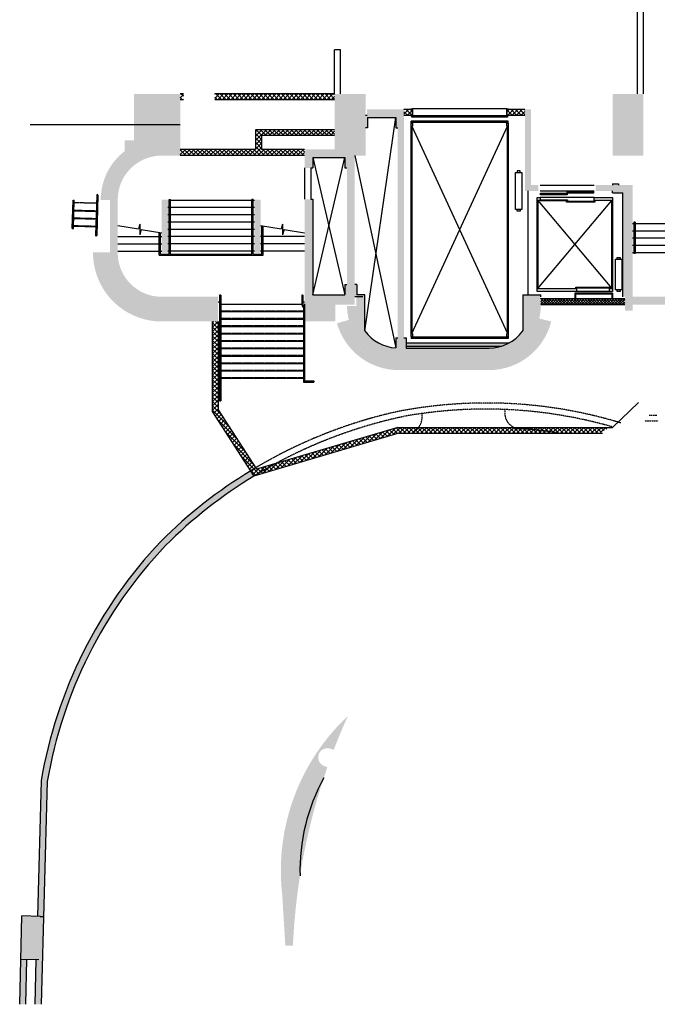
# Model space of a CAD drawing. Extents: x -159541 to 176902, y -86385 to 151341.
# Drawn here: x 83800 to 104450, y -55500 to -23596 of the extents above; entities that cross this region are included whole.
import ezdxf

# ---------------------------------------------------------------- set-up
doc = ezdxf.new("R2010")
doc.units = 0
doc.header["$LTSCALE"] = 25
doc.linetypes.add('100$0$HIDDEN', pattern=[0.375, 0.25, -0.125])
doc.linetypes.add('100$0$HIDDEN2', pattern=[0.1875, 0.125, -0.0625])
doc.layers.get('0').update_dxf_attribs({"linetype": 'CONTINUOUS'})
for name, color, linetype in [('100$0$EXT', 2, 'CONTINUOUS'), ('100$0$PLN-Ascenseurs', 7, 'CONTINUOUS'), ('100$0$PLN-Escaliers', 5, 'CONTINUOUS'), ('100$0$PLN-Hachures', 7, 'CONTINUOUS'), ('100$0$PLN-Murs', 4, 'CONTINUOUS'), ('SALLE', 7, 'CONTINUOUS')]:
    doc.layers.add(name, color=color, linetype=linetype)
doc.styles.add('100$0$STANDARD', font='romans.shx', dxfattribs={"width": 0.8})
doc.linetypes.add('100$0$FENCELINE4', pattern='A,0.5,-0.2,["RP",100$0$STANDARD,S=0.15,R=0,X=-0.15,Y=-0.075],-0.2', length=0.9)
pattern_1 = [(45, (118420.82, 16302.13), (-70.71068, 70.71068), []), (135, (118420.82, 16302.13), (-70.71068, -70.71068), [])]

# ---------------------------------------------------------------- blocks, each defined once
blk = doc.blocks.new('100')
at = {"layer": '100$0$EXT'}
h = blk.add_hatch(color=256, dxfattribs=at)
h.paths.add_polyline_path([(88378.3, -40495.7, 0.1492615), (84493.7, -48262.9), (84372.6, -52647.1), (84466.6, -52649.5), (84572.6, -52652.4), (84693.3, -48282.3, -0.1489162), (88519.5, -40637.2, -0.0591271), (91387.1, -38382.9), (91278.5, -38214.9, 0.0590448)])
h.paths.add_polyline_path([(90584.6, -37826.6), (90837.5, -37826.6), (90837.5, -37976.6), (90584.6, -37976.6)], flags=9)
for points in [[(93646.5, -48165.1, -0.0045077), (93764, -47818.5), (93663.6, -47781.7, -1), (93869.8, -47218.3), (93970.3, -47255.1, -0.0146527), (94428, -46157.1, 0.0306506), (93850.1, -46770, 0.2061003), (92304.5, -51984.5), (92402.6, -53600), (92648.9, -53600, -0.0280505), (92878.6, -51335.7, -0.1326285)], [(92878.6, -51335.7, -0.0402406), (93646.5, -48165.1, 0.1326285)], [(83837.1, -54044.3), (84540.8, -54059.1), (84578, -52649.6), (83872.8, -52634.7)]]:
    blk.add_hatch(color=256, dxfattribs=at).paths.add_polyline_path(points)
at = {"layer": '100$0$EXT', "linetype": 'Continuous'}
for points in [[(83800.2, -55500), (83999.3, -55500), (84035.5, -54048.4), (83837.1, -54044.3), (83828.8, -54369.2), (83828.8, -54500), (83825.5, -54500)], [(84299.4, -55500), (84495.1, -55500), (84525.5, -54058.8), (84335.5, -54054.8)]]:
    blk.add_hatch(color=256, dxfattribs=at).paths.add_polyline_path(points)
at = {"layer": '100$0$PLN-Hachures'}
h = blk.add_hatch(color=256, dxfattribs=at)
h.paths.add_polyline_path([(89000, -26000), (87500, -26000), (87500, -28012.3, 0.2562869), (86725, -29425), (86725, -31150, 0.4142136), (88400, -32825), (90225, -32825), (90225, -32575), (88400, -32575, -0.4142136), (86975, -31150), (86975, -29425, -0.4142136), (88400, -28000), (89000, -28000)])
h.paths.add_polyline_path([(88600, -29425), (88400, -29425), (88400, -31150), (88600, -31150)], flags=17)
h.paths.add_polyline_path([(91600, -29425), (91400, -29425), (91400, -31150), (91600, -31150)])
h.paths.add_polyline_path([(93225, -29415), (93025, -29415), (93025, -32575), (93025, -32825), (94650, -32825), (94650, -28000), (95000, -28000), (95000, -26000), (94000, -26000), (94000, -27800), (93025, -27800), (93025, -28400), (93225, -28400), (93225, -28000), (94400, -28000), (94400, -32575), (93225, -32575)])
h = blk.add_hatch(dxfattribs=at)
h.set_pattern_fill('_U', color=256, scale=100, angle=45, style=0, double=1, pattern_type=0)
h.set_pattern_definition(pattern_1)
h.paths.add_polyline_path([(89100, -26000), (89000, -26000), (89000, -26190), (89100, -26190)])
h.paths.add_polyline_path([(92916.7, -26000), (90115, -26000), (90115, -26190), (92875.1, -26190, -0.0981926)])
h.paths.add_polyline_path([(94000, -26000), (92916.7, -26000, 0.0981926), (92875.1, -26190), (94000, -26190)])
h.paths.add_polyline_path([(94000, -27160), (92875, -27160), (92875, -27350), (94000, -27350)])
h.paths.add_polyline_path([(92875, -27160), (91435, -27160), (91435, -27800), (89000, -27800), (89000, -28000), (92875, -28000), (92875, -27800), (91635, -27800), (91635, -27350), (92875, -27350)])
h.paths.add_polyline_path([(93025, -27800), (92875, -27800), (92875, -28000), (93025, -28000)])
for points in [[(103000, -28000), (104000, -28000), (104000, -26000), (103000, -26000)], [(109600, -28000, -0.4142136), (111025, -29425), (111025, -31150, -0.4142136), (109600, -32575), (106600, -32575), (106600, -31150), (109600, -31150), (109600, -29425), (109400, -29425), (109400, -30950), (106600, -30950), (106600, -29425), (106400, -29425), (106400, -32575), (103650, -32575), (103650, -32825), (109600, -32825, 0.1934127), (110759.1, -32359.2, -0.3747056), (110780, -32338.8, 0.1998716), (111275, -31150), (111275, -29425, 0.3452255), (110000, -27798.5), (110000, -26000), (109000, -26000), (109000, -28000)], [(95050, -26700), (95000, -26700), (95000, -27100), (95065, -27100), (95065, -26765), (95981, -26765), (95981, -27100), (96046, -27100), (96046, -26700)], [(87500, -28012.3), (87500, -27500), (87200, -27500), (87200, -27856.4, 0.23489), (86425, -29435), (86725, -29435), (86725, -29425, -0.2562869)], [(93225, -28000), (93225, -28400), (93290, -28400), (93290, -28065), (94335, -28065), (94335, -28400), (94400, -28400), (94400, -28000)], [(103335, -29210), (103335, -32575), (103400, -32575), (103400, -29145), (103000, -29145), (103000, -29210)], [(93290, -32510), (93290, -29415), (93225, -29415), (93225, -32575), (94400, -32575), (94400, -32175), (94335, -32175), (94335, -32510)], [(95981, -34231.7, -0.220144), (94980, -33681.6), (94980, -32510), (94715, -32510), (94715, -32175), (94650, -32175), (94650, -32575), (94915, -32575), (94915, -33702.7, 0.2369704), (96046, -34299.7), (96046, -33900), (95981, -33900)], [(94025, -32825), (93025, -32825), (93025, -33375), (94025, -33375)]]:
    blk.add_hatch(color=256, dxfattribs=at).paths.add_polyline_path(points)
h = blk.add_hatch(color=256, dxfattribs=at)
h.paths.add_polyline_path([(100360, -28955), (100360, -29145), (100602, -29145), (100602, -28955)], flags=17)
h.paths.add_polyline_path([(100160, -29145), (100360, -29145), (100360, -26500), (100160, -26500)], flags=17)
h.paths.add_polyline_path([(100675, -32875), (100675, -32575), (100160, -32575), (100160, -33702.7, -0.2423507), (99000, -34300), (96246, -34300), (96246, -26500), (95050, -26500), (95050, -26700), (96046, -26700), (96046, -34299.7, -0.2369704), (94915, -33702.7), (94915, -32575), (94700, -32575), (94700, -32875), (94400, -32875, 0.4142136), (96075, -34550), (99000, -34550, 0.4142136)])
h = blk.add_hatch(dxfattribs=at)
h.set_pattern_fill('_U', color=256, scale=100, angle=45, style=0, double=1, pattern_type=0)
h.set_pattern_definition(pattern_1)
h.paths.add_polyline_path([(96520.1, -26505.3, 0.4142136), (96514.8, -26500), (96246, -26500), (96246, -26690), (96514.8, -26690, 0.41415), (96520.1, -26684.8)])
h = blk.add_hatch(dxfattribs=at)
h.set_pattern_fill('_U', color=256, scale=100, angle=45, style=0, double=1)
h.set_pattern_definition(pattern_1)
h.paths.add_polyline_path([(100160, -26690), (100160, -26500), (99629.8, -26500, -0.0000505), (99629.7, -26500), (99585.1, -26500, 0.4142136), (99579.9, -26505.3), (99579.9, -26684.8, 0.414155), (99585.1, -26690)])
h = blk.add_hatch(color=256, dxfattribs=at)
h.paths.add_polyline_path([(102454, -28955), (102454, -29145), (103400, -29145), (103400, -28955)])
h.paths.add_polyline_path([(103650, -28955), (103400, -28955), (103400, -33025), (103650, -33025)])
h = blk.add_hatch(color=256, dxfattribs=at)
h.paths.add_polyline_path([(86725, -31150), (86725, -31135), (86175, -31135), (86175, -31150, 0.4142136), (88400, -33375), (90000, -33375), (90000, -32825), (88400, -32825, -0.4142136)])
h.paths.add_polyline_path([(90225, -32825), (90000, -32825), (90000, -33375), (90225, -33375)])
h = blk.add_hatch(color=256, dxfattribs=at)
h.paths.add_polyline_path([(96246, -34300), (99000, -34300), (99000, -34235), (96311, -34235), (96311, -33900), (96246, -33900)])
h.paths.add_polyline_path([(99400, -34242.7), (99400, -34174.8, -0.0747719), (99000, -34235), (99000, -34300, 0.0712515)])
h.paths.add_polyline_path([(99400, -34174.8), (99400, -34242.7, 0.1681949), (100160, -33702.7), (100160, -32575), (100675, -32575), (100675, -32510), (100095, -32510), (100095, -33681.6, -0.1607103)])
h.paths.add_polyline_path([(99000, -34170), (99000, -34235, 0.0747719), (99400, -34174.8), (99400, -34170)])
h.paths.add_polyline_path([(96311, -34170), (96311, -34235), (99000, -34235), (99000, -34170)], flags=16)
h.paths.add_polyline_path([(99000, -34170), (99000, -34070), (96311, -34070), (96311, -34170)], flags=17)
h.paths.add_polyline_path([(99000, -34070), (99000, -34170), (99400, -34170), (99400, -34070)])
h.paths.add_polyline_path([(99400, -34070), (99400, -34170), (99415.4, -34170, 0.0468581), (99649.3, -34070)], flags=17)
h = blk.add_hatch(dxfattribs=at)
h.set_pattern_fill('ANSI37', color=256, scale=500, style=0)
h.set_pattern_definition([(45, (118090.76, 16242.13), (-44.194174, 44.194174), []), (135, (118090.76, 16242.13), (-44.194174, -44.194174), [])])
h.paths.add_polyline_path([(102123.9, -32635), (100675, -32635), (100675, -32825), (102123.9, -32825)])
h.paths.add_polyline_path([(102165.7, -32635), (102123.9, -32635), (102123.9, -32825), (102165.7, -32825)])
h.paths.add_polyline_path([(103400, -32635), (102165.7, -32635), (102165.7, -32825), (103400, -32825)])
h = blk.add_hatch(dxfattribs=at)
h.set_pattern_fill('_U', color=256, scale=100, angle=45, style=0, double=1, pattern_type=0)
h.set_pattern_definition([(45, (142439.97, -51309.02), (-70.71068, 70.71068), []), (135, (142439.97, -51309.02), (-70.71068, -70.71068), [])])
h.paths.add_polyline_path([(90035, -33375), (90225, -33375), (90225, -36234.9), (91469.5, -38160.3), (96047.5, -36805), (102901.5, -36805), (102573.1, -36995), (96075, -36995), (91387.1, -38382.9), (90035, -36291)])
h = blk.add_hatch(color=256, dxfattribs=at)
h.paths.add_polyline_path([(94461.6, -33325), (94076.3, -33432.5, 0.3366132), (96075, -34950), (99000, -34950), (99000, -34550), (96075, -34550, -0.3366132)])
h.paths.add_polyline_path([(101013.9, -33375), (100625.6, -33278.6, -0.3446037), (99000, -34550), (99000, -34950, 0.3446037)])
for p, q in [((89000, -27000), (84137.4, -27000)), ((103003.4, -36805), (103841, -36000))]:
    blk.add_line(p, q)
at = {"layer": '100$0$EXT', "color": 44, "linetype": '100$0$HIDDEN'}
for p, q in [((96837.5, -36436.7), (96837.1, -36356.5)), ((99514.1, -36226.2), (99514.3, -36407.2))]:
    blk.add_line(p, q, dxfattribs=at)
at = {"layer": '100$0$EXT', "linetype": 'Continuous'}
for p, q in [((83800.2, -55500), (83872.8, -52634.7)), ((84466.6, -52649.5), (83872.8, -52634.7)), ((84466.6, -52649.5), (84572.6, -52652.4)), ((84422.5, -54059), (83835.6, -54044.2)), ((83999.3, -55500), (84035.5, -54048.4)), ((84299.4, -55500), (84335.5, -54054.8))]:
    blk.add_line(p, q, dxfattribs=at)
at = {"layer": '100$0$EXT', "color": 44, "linetype": '100$0$HIDDEN'}
for points in [[(103264.9, -36661, 0.1244978), (95924.2, -36317.7, 0.0803819), (91287.1, -38209.6, 0.0803819)], [(96837.1, -36356.5, 0.0127129), (96244.2, -36451.7, 0.0850415), (91387.1, -38382.9, 0.0850415)], [(103018.2, -36796.7, 0.1054105), (96837.1, -36356.5)]]:
    blk.add_lwpolyline(points, format="xyb", dxfattribs=at)
at = {"layer": '100$0$EXT', "linetype": 'Continuous'}
for points in [[(91287.1, -38209.6, 0.0592056), (88378.3, -40495.7, 0.1492615), (84493.7, -48262.9), (84372.7, -52645.3)], [(91387.1, -38382.9, 0.0591271), (88519.5, -40637.2, 0.1489162), (84693.3, -48282.3), (84493.9, -55500)]]:
    blk.add_lwpolyline(points, format="xyb", dxfattribs=at)
at = {"layer": '100$0$EXT', "color": 44, "linetype": '100$0$HIDDEN'}
for centre, radius, start, end in [((96223.7, -36446.7), 613.8, 297.74789, 0.94114), ((100011, -36344.4), 500.7, 187.2093, 265.34244), ((99053.4, -50739.8), 13926.6, 80.86043, 86.22478)]:
    blk.add_arc(centre, radius, start, end, dxfattribs=at)
at = {"layer": '100$0$EXT', "linetype": 'Continuous'}
blk.add_arc((99133.8, -51172.4), 6257.4, 151.27556, 181.49541, dxfattribs=at)
at = {"layer": '100$0$PLN-Ascenseurs', "color": 120}
for p, q in [((96526, -26470), (99574, -26470)), ((96526, -26490), (96526, -26470)), ((99574, -26490), (99574, -26470)), ((96526, -26700), (99574, -26700))]:
    blk.add_line(p, q, dxfattribs=at)
at = {"layer": '100$0$PLN-Ascenseurs'}
for p, q in [((94980, -33681.6), (95981, -26765)), ((99624, -26881), (96476, -26881)), ((96476, -26945), (96476, -26881)), ((96501, -33765), (99599, -27045)), ((96501, -27045), (99599, -33765)), ((99624, -26945), (99624, -26881)), ((93290, -28065), (94335, -32510)), ((93290, -32510), (94335, -28065)), ((94650, -28000), (95981, -34231.7)), ((100652, -28955), (102404, -28955)), ((100652, -29145), (102404, -29145)), ((100585, -32303), (102975, -29455)), ((100585, -29455), (102975, -32303)), ((102404, -29355), (100652, -29355)), ((102900, -32403), (101833, -32403)), ((96476, -33865), (96476, -33929)), ((99624, -33929), (96476, -33929)), ((99624, -33865), (99624, -33929))]:
    blk.add_line(p, q, dxfattribs=at)
at = {"layer": '100$0$PLN-Ascenseurs', "linetype": '100$0$FENCELINE4'}
blk.add_line((100260, -29145), (100260, -32510), dxfattribs=at)
at = {"layer": '100$0$PLN-Ascenseurs', "color": 120}
for points in [[(96465, -26494.8, 0.4142136), (96470.2, -26500), (96514.8, -26500, -0.4142136), (96520.1, -26505.3), (96520.1, -26684.8, -0.4142136), (96514.8, -26690), (96470.2, -26690, 0.4142136), (96465, -26695.3), (96465, -26700), (96526, -26700), (96526, -26490), (96465, -26490)], [(99635, -26494.8, -0.4142136), (99629.7, -26500), (99585.1, -26500, 0.4142136), (99579.9, -26505.3), (99579.9, -26684.8, 0.4142136), (99585.1, -26690), (99629.7, -26690, -0.4142136), (99635, -26695.3), (99635, -26700), (99574, -26700), (99574, -26490), (99635, -26490)]]:
    blk.add_lwpolyline(points, format="xyb", close=True, dxfattribs=at)
at = {"layer": '100$0$PLN-Ascenseurs'}
for points in [[(99599, -26750), (96500.7, -26750), (96500.7, -26715), (99599, -26715)], [(96526, -33865), (96476, -33865), (96476, -26945), (96526, -26945), (96526, -27045), (96501, -27045), (96501, -33765), (96526, -33765)], [(96501, -26895.5), (99599, -26895.5), (99599, -26930.5), (96501, -26930.5)], [(99574, -33765), (99599, -33765), (99599, -27045), (99574, -27045), (99574, -26945), (99624, -26945), (99624, -33865), (99574, -33865)], [(99860, -29745), (99860, -28545), (100060, -28545), (100060, -29745)], [(100672, -29270), (100672, -29220), (101528, -29220), (101528, -29270)], [(101528, -29220), (101528, -29170), (102384.1, -29170), (102384.1, -29220)], [(101833, -32403), (100560, -32403), (100560, -29355), (100652, -29355), (100652, -29455), (100585, -29455), (100585, -32303), (101833, -32303)], [(101543, -29463.6), (100652, -29463.6), (100652, -29428.6), (101543, -29428.6)], [(102429, -29512.4), (101513, -29512.4), (101513, -29477.4), (102429, -29477.4)], [(102900, -32303), (102975, -32303), (102975, -29455), (102404, -29455), (102404, -29355), (103000, -29355), (103000, -32403), (102900, -32403)], [(103100, -32353), (103100, -31353), (103300, -31353), (103300, -32353)], [(102925, -32293), (101808, -32293), (101808, -32258), (102925, -32258)], [(96501, -33914.5), (99599, -33914.5), (99599, -33879.5), (96501, -33879.5)]]:
    blk.add_lwpolyline(points, close=True, dxfattribs=at)
for points in [[(100010, -28545), (100010, -28495), (99910, -28495), (99910, -28545)], [(100010, -29745), (100010, -29795), (99910, -29795), (99910, -29745)], [(103150, -31353), (103150, -31303), (103250, -31303), (103250, -31353)], [(103250, -32353), (103250, -32403), (103150, -32403), (103150, -32353)]]:
    blk.add_lwpolyline(points, dxfattribs=at)
at = {"layer": '100$0$PLN-Escaliers'}
for p, q in [((86294.5, -29279.4), (86259.5, -30587.5)), ((86332.5, -29280.5), (86297.5, -30588.5)), ((85502.1, -30364.6), (85526.8, -29440)), ((85526.8, -29440), (85564.8, -29441)), ((85540.1, -30365.7), (85564.8, -29441)), ((88640, -31190), (88640, -29425)), ((88640, -29425), (88680, -29425)), ((88680, -31230), (88680, -29425)), ((91320, -29450), (88680, -29450)), ((91320, -31230), (91320, -29425)), ((91360, -29425), (91320, -29425)), ((91360, -31190), (91360, -29425)), ((91400, -29450), (91360, -29450)), ((85555.5, -29790.9), (86280.3, -29810.3)), ((88640, -29685), (88600, -29685)), ((88640, -29920), (88600, -29920)), ((91320, -29685), (88680, -29685)), ((91320, -29920), (88680, -29920)), ((91400, -29685), (91360, -29685)), ((91400, -29920), (91360, -29920)), ((85542.1, -30290.7), (86266.9, -30310.1)), ((85548.8, -30040.8), (86273.6, -30060.2)), ((86975.1, -30261), (87642.4, -30375.5)), ((87687.6, -30218.9), (87642.4, -30375.5)), ((87687.6, -30218.9), (87687.6, -30564.6)), ((88640, -30155), (88600, -30155)), ((91320, -30155), (88680, -30155)), ((91400, -30155), (91360, -30155)), ((91600, -30260.8), (92267.4, -30375.2)), ((91640, -31190), (91640, -30267.7)), ((91680, -31230), (91680, -30274.5)), ((92312.6, -30218.7), (92267.4, -30375.2)), ((92312.6, -30218.7), (92312.6, -30564.3)), ((103690, -30210.1), (103650, -30210.1)), ((103730, -30160.3), (103690, -30160.3)), ((103690, -30160.8), (103690, -31175.1)), ((103730, -30160.3), (103730, -31175.1)), ((104745, -30210.1), (103730, -30210.1)), ((85502.1, -30364.6), (85540.1, -30365.7)), ((86974.9, -30625), (88319.9, -30625)), ((87737.4, -30391.8), (87687.6, -30564.6)), ((87737.4, -30391.8), (88400, -30505.5)), ((88320, -31230), (88320, -30491.8)), ((88359.9, -30625), (88400, -30625)), ((88360, -31190), (88360, -30498.6)), ((88640, -30390), (88600, -30390)), ((88640, -30625), (88600, -30625)), ((91320, -30390), (88680, -30390)), ((91320, -30625), (88680, -30625)), ((91400, -30390), (91360, -30390)), ((91400, -30625), (91360, -30625)), ((91640.1, -30625), (91600, -30625)), ((93025.1, -30625), (91680.1, -30625)), ((92362.4, -30391.5), (92312.6, -30564.3)), ((92362.4, -30391.5), (93025, -30505.1)), ((103690, -30445.1), (103650, -30445.1)), ((104745, -30445.1), (103730, -30445.1)), ((86974.9, -30860), (88319.9, -30860)), ((88359.9, -30860), (88400, -30860)), ((88640, -30860), (88600, -30860)), ((91320, -30860), (88680, -30860)), ((91400, -30860), (91360, -30860)), ((91640.1, -30860), (91600, -30860)), ((93025.1, -30860), (91680.1, -30860)), ((103690, -30680.1), (103650, -30680.1)), ((103690, -30915.1), (103650, -30915.1)), ((104745, -30680.1), (103730, -30680.1)), ((104745, -30915.1), (103730, -30915.1)), ((86974.9, -31095), (88319.9, -31095)), ((88320, -31230), (88680, -31230)), ((88359.9, -31095), (88400, -31095)), ((88360, -31190), (88640, -31190)), ((88640, -31095), (88600, -31095)), ((91320, -31095), (88680, -31095)), ((88680, -31190), (91320, -31190)), ((88680, -31230), (91320, -31230)), ((91320, -31230), (91680, -31230)), ((91400, -31095), (91360, -31095)), ((91360, -31190), (91640, -31190)), ((91640.1, -31095), (91600, -31095)), ((93025.1, -31095), (91680.1, -31095)), ((103690, -31150.1), (103650, -31150.1)), ((103730, -31175.1), (103690, -31175.1)), ((104745, -31150.1), (103730, -31150.1)), ((90275, -32525), (90275, -35945)), ((90313, -32525), (90275, -32525)), ((90313, -32525), (90313, -35945)), ((92937, -32525), (92937, -32825)), ((92975, -32525), (92937, -32525)), ((92975, -32525), (92975, -32825)), ((90275, -32750), (90225, -32750)), ((92937, -32825), (90313, -32825)), ((93025, -32750), (92975, -32750)), ((92989.6, -32860.4), (92999.2, -32869.9)), ((93025, -32800), (93025, -32932.2)), ((92987, -33065), (90313, -33065)), ((92962.8, -32887.2), (92972.4, -32896.8)), ((92987, -32932.2), (92987, -35338)), ((93025, -32928.7), (93025, -35300)), ((92987, -33305), (90313, -33305)), ((92987, -33545), (90313, -33545)), ((92987, -33785), (90313, -33785)), ((92987, -34025), (90313, -34025)), ((92987, -34265), (90313, -34265)), ((92987, -34505), (90313, -34505)), ((92987, -34745), (90313, -34745)), ((92987, -34985), (90313, -34985)), ((90275, -35275), (90225, -35275)), ((92987, -35225), (90313, -35225)), ((92987, -35338), (93330, -35338)), ((93025, -35300), (93330, -35300)), ((93330, -35300), (93330, -35338)), ((90275, -35945), (90313, -35945))]:
    blk.add_line(p, q, dxfattribs=at)
at = {"layer": '100$0$PLN-Escaliers', "linetype": '100$0$HIDDEN2'}
for p, q in [((85562.8, -29516), (86287.7, -29535.4)), ((85556.1, -29765.9), (86281, -29785.3)), ((85542.7, -30265.7), (86267.6, -30285.1)), ((85549.4, -30015.8), (86274.3, -30035.2)), ((92987, -33040), (90313, -33040)), ((92987, -33280), (90313, -33280)), ((92987, -33520), (90313, -33520)), ((92987, -33760), (90313, -33760)), ((92987, -34000), (90313, -34000)), ((92987, -34240), (90313, -34240)), ((92987, -34480), (90313, -34480)), ((92987, -34720), (90313, -34720)), ((92987, -34960), (90313, -34960)), ((92987, -35200), (90313, -35200))]:
    blk.add_line(p, q, dxfattribs=at)
at = {"layer": '100$0$PLN-Escaliers'}
for centre, radius, start, end in [((86313.5, -29280), 19, 358.46654, 178.46654), ((86278.5, -30588), 19, 178.46654, 358.46654), ((93025, -32825), 88, 180, 225), ((93025, -32825), 50, 180, 225), ((92937, -32932.2), 50, 0, 45), ((92937, -32932.2), 88, 0, 45)]:
    blk.add_arc(centre, radius, start, end, dxfattribs=at)
at = {"layer": '100$0$PLN-Murs'}
for p, q in [((103809.9, -26000.7), (103809.9, -21208)), ((103999.9, -26000.7), (103999.9, -21208)), ((94000, -26000), (94000, -24569)), ((94190, -24569), (94000, -24569)), ((94190, -26000), (94190, -24569)), ((89100, -26000), (89000, -26000)), ((94000, -26000), (90115, -26000)), ((89100, -26190), (89000, -26190)), ((94000, -26190), (90115, -26190)), ((95050, -26700), (95000, -26700)), ((95065, -26765), (95981, -26765)), ((95065, -26765), (95065, -27100)), ((95981, -26765), (95981, -27100)), ((96246, -26500), (96476, -26500)), ((96246, -26690), (96514.8, -26690)), ((99585.1, -26690), (100160, -26690)), ((99624, -26500), (100160, -26500)), ((95065, -27100), (95000, -27100)), ((95981, -27100), (96046, -27100)), ((91435, -27160), (91435, -27800)), ((94000, -27160), (91435, -27160)), ((91635, -27350), (91635, -27800)), ((94000, -27350), (91635, -27350)), ((91435, -27800), (89000, -27800)), ((93025, -28000), (89000, -28000)), ((93025, -27800), (91635, -27800)), ((93290, -28065), (94335, -28065)), ((93290, -28065), (93290, -28400)), ((94335, -28065), (94335, -28400)), ((93025, -28400), (93025, -29415)), ((93225, -28400), (93225, -29415)), ((93225, -28400), (93290, -28400)), ((94335, -28400), (94400, -28400)), ((103000, -28915), (103000, -28955)), ((103000, -28915), (103190, -28915)), ((103190, -28915), (103190, -28955)), ((103000, -29210), (103000, -29145)), ((103000, -29210), (103335, -29210)), ((103335, -32575), (103335, -29210)), ((93225, -29415), (93290, -29415)), ((93290, -29415), (93290, -32510)), ((94335, -32175), (94400, -32175)), ((94335, -32175), (94335, -32510)), ((94715, -32175), (94650, -32175)), ((94715, -32175), (94715, -32510)), ((93290, -32510), (94335, -32510)), ((94980, -32510), (94715, -32510)), ((94980, -33681.6), (94980, -32510)), ((100095, -32510), (100095, -33681.6)), ((100095, -32510), (100675, -32510)), ((100675, -32575), (100675, -32510)), ((103000, -32461), (101780, -32461)), ((101780, -32461), (101780, -32635)), ((103000, -32461), (103000, -32635)), ((94915, -32575), (94650, -32575)), ((100675, -32635), (103400, -32635)), ((100675, -32825), (103400, -32825)), ((90035, -33375), (90035, -36291)), ((90225, -33375), (90225, -36234.9)), ((95981, -33900), (95981, -34231.7)), ((95981, -33900), (96046, -33900)), ((96246, -33900), (96311, -33900)), ((96311, -33900), (96311, -34235)), ((96311, -34070), (99649.3, -34070)), ((96311, -34170), (99415.4, -34170)), ((96311, -34235), (99000, -34235)), ((90035, -36291), (91387.1, -38382.9)), ((90225, -36234.9), (91469.5, -38160.3)), ((96075, -36995), (91387.1, -38382.9)), ((96047.5, -36805), (91469.5, -38160.3)), ((96047.5, -36805), (103003.4, -36805)), ((96075, -36995), (102671.7, -36995))]:
    blk.add_line(p, q, dxfattribs=at)
at = {"layer": '100$0$PLN-Murs', "color": 120}
for p, q in [((101805, -32486), (101805, -32635)), ((102975, -32486), (101805, -32486)), ((102975, -32486), (102975, -32635))]:
    blk.add_line(p, q, dxfattribs=at)
at = {"layer": '100$0$PLN-Murs', "linetype": '100$0$HIDDEN'}
for p, q in [((104042.2, -36595.8), (104478.4, -36595.9)), ((104188.5, -36406), (104435.7, -36406))]:
    blk.add_line(p, q, dxfattribs=at)
at = {"layer": '100$0$PLN-Murs'}
for centre, start, end in [((96075, -32875), 216.37554, 266.03669), ((99000, -32875), 270, 323.62446)]:
    blk.add_arc(centre, 1360, start, end, dxfattribs=at)

msp = doc.modelspace()

# ---------------------------------------------------------------- block references
at = {"layer": 'SALLE'}
msp.add_blockref('100', (0, 0), dxfattribs=at)

doc.saveas('drawing.dxf')
